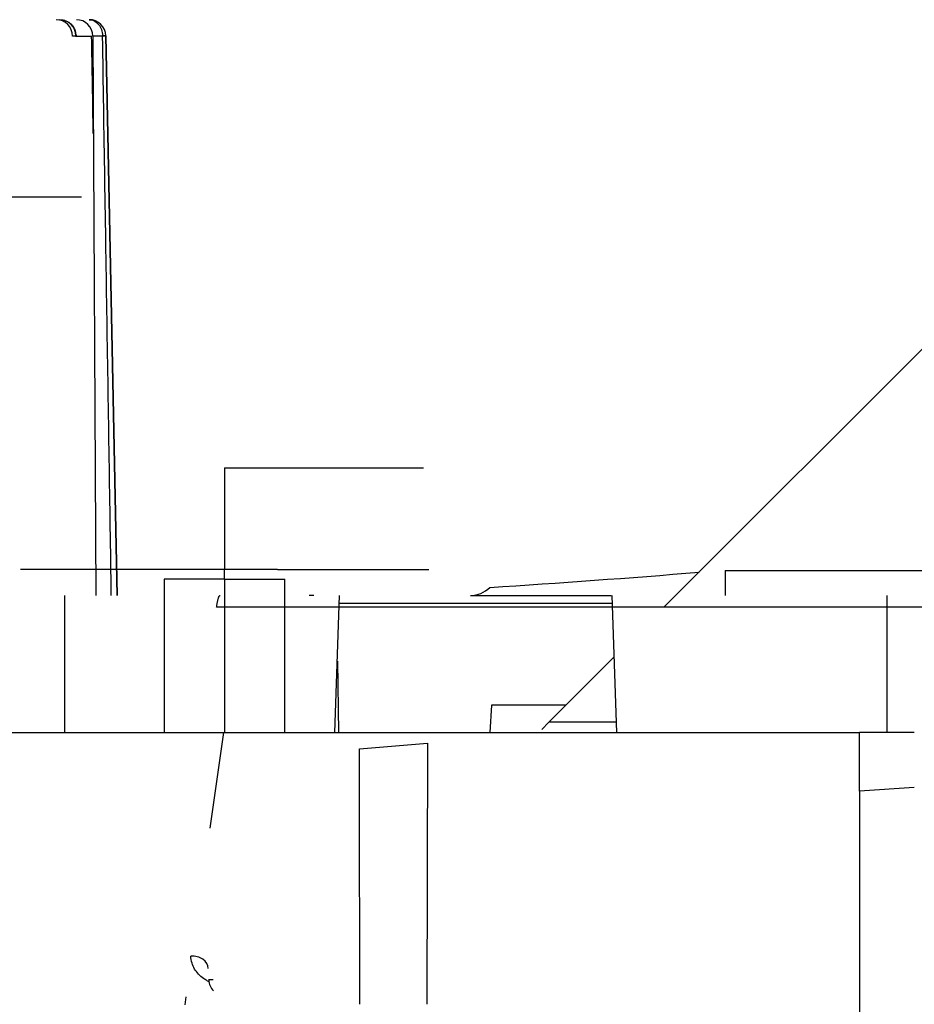
# Model space of a CAD drawing. Extents: x 112 to 804, y 48 to 457.
# Drawn here: x 566 to 583, y 174 to 192 of the extents above; entities that cross this region are included whole.
import ezdxf

# ---------------------------------------------------------------- set-up
doc = ezdxf.new("R2010")
doc.units = 0
for name, color, linetype in [('DEFAULT', 7, 'CONTINUOUS'), ('MSBR1', 7, 'CONTINUOUS'), ('MSBR11', 7, 'CONTINUOUS')]:
    doc.layers.add(name, color=color, linetype=linetype)

# ---------------------------------------------------------------- blocks, each defined once
blk = doc.blocks.new('SE4')
at = {"layer": 'MSBR1', "color": 7, "linetype": 'CONTINUOUS'}
for p, q in [((567.467, 188.615), (565.467, 188.615)), ((585.099, 188.154), (578.087, 181.142)), ((570.074, 183.68), (573.699, 183.68)), ((570.074, 183.68), (570.074, 181.828)), ((570.074, 181.828), (566.352, 181.828)), ((570.074, 181.654), (570.074, 181.828)), ((571.04, 181.828), (570.074, 181.828)), ((571.04, 181.828), (573.796, 181.828)), ((579.201, 181.81), (579.201, 181.354)), ((579.201, 181.81), (671.222, 181.81)), ((570.074, 181.654), (568.974, 181.654)), ((568.974, 181.654), (568.974, 178.854)), ((570.074, 181.654), (571.174, 181.654)), ((570.074, 181.654), (570.074, 178.854)), ((571.174, 178.854), (571.174, 181.654)), ((567.152, 181.354), (567.152, 178.854)), ((571.701, 181.354), (571.614, 181.354)), ((572.084, 178.854), (572.171, 181.354)), ((574.556, 181.354), (577.122, 181.354)), ((577.133, 181.354), (577.221, 178.854)), ((582.152, 181.354), (582.152, 178.854)), ((572.166, 181.213), (577.138, 181.213)), ((572.13, 180.157), (572.152, 178.854)), ((577.173, 180.228), (575.988, 179.043)), ((574.939, 179.354), (574.913, 178.854)), ((576.299, 179.354), (574.939, 179.354)), ((575.857, 178.912), (575.988, 179.043)), ((577.214, 179.043), (575.988, 179.043)), ((570.053, 178.853), (569.805, 177.11)), ((570.053, 178.854), (581.652, 178.854)), ((582.652, 178.854), (581.652, 178.854)), ((581.652, 177.785), (581.652, 178.854)), ((572.532, 178.557), (573.772, 178.66)), ((573.772, 178.66), (573.764, 173.903)), ((582.652, 177.856), (581.652, 177.785)), ((581.652, 177.785), (581.652, 141.348)), ((569.865, 174.343), (569.783, 174.343)), ((569.369, 174.037), (569.349, 173.893))]:
    blk.add_line(p, q, dxfattribs=at)
for centre, radius, start, end in [((559.358, 421.04), 240.044, 273.71466, 274.62786), ((574.556, 181.854), 0.5, 270, 315), ((570.083, 174.354), 0.3, 182, 224.8486)]:
    blk.add_arc(centre, radius, start, end, dxfattribs=at)
blk.add_ellipse((569.476, 174.542), major_axis=(0.3, 0.01), ratio=0.791034, start_param=0, end_param=1.611001, dxfattribs=at)
for points, weights in [([(569.927, 181.142), (569.947, 181.281), (569.97, 181.354), (569.992, 181.354)], [1.03056578847, 0.993173047143, 0.993178337621, 1.03058165991]), ([(729.143, 181.143), (676.105, 181.142), (622.854, 181.142), (569.927, 181.142)], [1.03055954895, 1.02709846301, 1.02709846272, 1.03055954807])]:
    blk.add_rational_spline(points, weights, degree=3, dxfattribs=at)
for points, knots in [([(560.658, 178.853), (560.727, 178.854), (560.963, 178.854), (561.388, 178.854), (561.912, 178.854), (562.217, 178.854), (562.905, 178.854), (563.29, 178.854), (564.143, 178.854), (564.6, 178.854), (565.57, 178.854), (566.083, 178.854), (567.169, 178.854), (567.727, 178.854), (568.87, 178.854), (569.454, 178.854), (570.053, 178.853)], [0, 0, 0, 0, 0.125, 0.25, 0.25, 0.375, 0.375, 0.5, 0.5, 0.625, 0.625, 0.75, 0.75, 0.875, 0.875, 1, 1, 1, 1]), ([(572.54, 173.902), (572.54, 174.344), (572.539, 174.786), (572.538, 175.228), (572.537, 175.674), (572.537, 176.12), (572.536, 176.566), (572.535, 177.23), (572.534, 177.893), (572.532, 178.557)], [0.002632, 0.002632, 0.002632, 0.002632, 0.2866853, 0.2866853, 0.2866853, 0.5733707, 0.5733707, 0.5733707, 1, 1, 1, 1]), ([(569.779, 174.317), (569.769, 174.322), (569.739, 174.338), (569.673, 174.38), (569.592, 174.449), (569.52, 174.544), (569.473, 174.655), (569.462, 174.736), (569.456, 174.778)], [0.3443609, 0.3443609, 0.3443609, 0.3443609, 0.3737608, 0.4407297, 0.5684256, 0.6980786, 0.8400357, 1, 1, 1, 1])]:
    blk.add_open_spline(points, degree=3, knots=knots, dxfattribs=at)
at = {"layer": 'MSBR11', "color": 7, "linetype": 'CONTINUOUS'}
for p, q in [((567.361, 191.555), (567.302, 191.555)), ((567.355, 191.555), (567.649, 191.555)), ((567.361, 191.56), (567.361, 191.555)), ((567.649, 191.56), (567.649, 191.555)), ((567.849, 191.555), (567.67, 191.555)), ((567.67, 191.555), (567.723, 181.354)), ((567.849, 191.56), (567.849, 191.555)), ((568.115, 181.354), (567.909, 191.559)), ((567.909, 191.559), (568.115, 181.354))]:
    blk.add_line(p, q, dxfattribs=at)
for centre, radius, start, end in [((567.002, 191.554), 0.3, 0.3, 90), ((567.066, 191.558), 0.296, 0.2461, 89.0478), ((567.37, 191.554), 0.3, 0.3, 90), ((567.607, 191.552), 0.302, 1.48, 90.2584), ((-4427.569, 104.68), 4995.973, 0.975963, 0.996373)]:
    blk.add_arc(centre, radius, start, end, dxfattribs=at)
for points, knots in [([(567.071, 191.854), (567.099, 191.854), (567.153, 191.846), (567.227, 191.812), (567.29, 191.758), (567.335, 191.689), (567.357, 191.62), (567.361, 191.576), (567.361, 191.56)], [0, 0, 0, 0, 0.180056, 0.361181, 0.540968, 0.719082, 0.895835, 1, 1, 1, 1]), ([(567.606, 191.854), (567.67, 191.854), (567.732, 191.823), (567.821, 191.715), (567.847, 191.638), (567.849, 191.56)], [0, 0, 0, 0, 0.5, 0.5, 1, 1, 1, 1])]:
    blk.add_open_spline(points, degree=3, knots=knots, dxfattribs=at)
for points, weights in [([(567.362, 191.56), (567.389, 191.561), (567.389, 191.561), (567.361, 191.56)], [1.05319948218, 0.982288019055, 0.982266845597, 1.05313596181]), ([(567.362, 191.56), (567.389, 191.558), (567.389, 191.557), (567.361, 191.555)], [1.02360388732, 0.976090349233, 1.00030873408, 1.09625904186]), ([(567.909, 191.56), (567.915, 191.561), (567.894, 191.561), (567.849, 191.56)], [1.05319948222, 0.982288019031, 0.982266845583, 1.05313596188]), ([(567.909, 191.56), (567.915, 191.558), (567.893, 191.557), (567.849, 191.555)], [1.02360287284, 0.976086551661, 1.0003136405, 1.09628413936])]:
    blk.add_rational_spline(points, weights, degree=3, dxfattribs=at)
blk.add_open_spline([(568.008, 181.354), (567.995, 182.179), (567.97, 183.841), (567.93, 186.372), (567.89, 188.942), (567.862, 190.68), (567.849, 191.555)], degree=3, dxfattribs=at)

msp = doc.modelspace()

# ---------------------------------------------------------------- block references
at = {"layer": 'DEFAULT'}
msp.add_blockref('SE4', (0, 0), dxfattribs=at)

doc.saveas('drawing.dxf')
